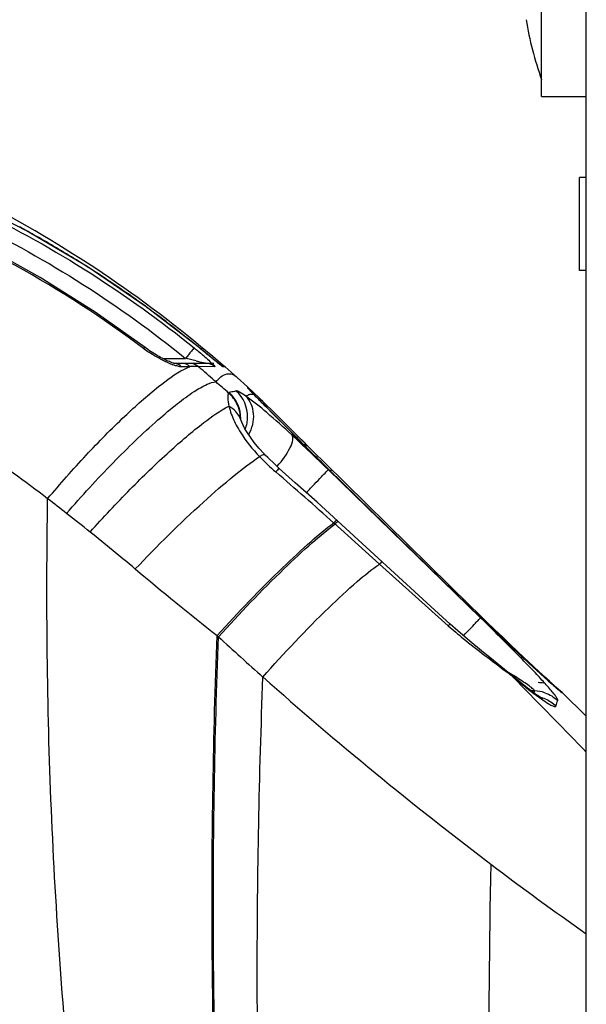
# Model space of a CAD drawing. Units: millimetres. Extents: x 0 to 3600, y 0 to 3000.
# Drawn here: x 104 to 121, y 1905 to 1934 of the extents above; entities that cross this region are included whole.
import ezdxf

# ---------------------------------------------------------------- set-up
doc = ezdxf.new("R2010")
doc.units = ezdxf.units.MM
doc.header["$LTSCALE"] = 198
doc.layers.get('0').update_dxf_attribs({"linetype": 'CONTINUOUS'})
for name, color, linetype in [('3_ALL_AXES', 7, 'CONTINUOUS'), ('6_ALL_SURFS', 7, 'CONTINUOUS'), ('7_ALL_FEATURES', 7, 'CONTINUOUS')]:
    doc.layers.add(name, color=color, linetype=linetype)

msp = doc.modelspace()

# ---------------------------------------------------------------- linework, layer by layer
at = {"color": 7, "linetype": 'Continuous'}
for p, q in [((111.064, 1923.413), (110.764, 1923.684)), ((111.087, 1923.391), (111.075, 1923.402)), ((111.507, 1922.987), (111.434, 1923.058)), ((112.747, 1921.766), (112.63, 1921.883)), ((118.01, 1916.586), (117.679, 1916.91)), ((118.248, 1916.355), (118.01, 1916.586)), ((118.477, 1916.135), (118.248, 1916.355)), ((118.694, 1915.927), (118.477, 1916.135)), ((118.899, 1915.732), (118.694, 1915.927)), ((119.09, 1915.551), (118.899, 1915.732)), ((119.267, 1915.384), (119.09, 1915.551)), ((119.428, 1915.233), (119.267, 1915.384)), ((119.62, 1915.055), (119.428, 1915.233)), ((119.783, 1914.904), (119.62, 1915.055)), ((119.917, 1914.781), (119.783, 1914.904)), ((120.101, 1914.615), (120.019, 1914.688)), ((120.147, 1914.582), (120.083, 1914.628)), ((120.205, 1914.528), (120.147, 1914.582)), ((120.906, 1913.844), (120.205, 1914.528))]:
    msp.add_line(p, q, dxfattribs=at)
for centre, radius, start, end in [((110.15, 1923.693), 0.4, 48.8851, 58.4461), ((112.616, 1921.746), 1.149, 317.915, 318.794)]:
    msp.add_arc(centre, radius, start, end, dxfattribs=at)
msp.add_open_spline([(112.743, 1921.692), (112.744, 1921.712), (112.742, 1921.733), (112.73, 1921.749)], degree=3, dxfattribs=at)
for points, knots in [([(113.481, 1920.989), (113.484, 1920.992), (113.489, 1920.998), (113.493, 1921.003), (113.494, 1921.005)], [0, 0, 0, 0, 0.66615, 1, 1, 1, 1]), ([(117.856, 1916.692), (117.859, 1916.696), (117.864, 1916.701), (117.868, 1916.706), (117.869, 1916.708)], [0, 0, 0, 0, 0.65702, 1, 1, 1, 1])]:
    msp.add_open_spline(points, degree=3, knots=knots, dxfattribs=at)
at = {"layer": '3_ALL_AXES', "color": 7, "linetype": 'Continuous'}
for p, q in [((119.606, 1931.843), (119.606, 1939.843)), ((119.606, 1931.843), (120.906, 1931.843)), ((120.706, 1926.793), (120.706, 1929.493)), ((120.906, 1929.493), (120.706, 1929.493)), ((120.906, 1926.793), (120.706, 1926.793))]:
    msp.add_line(p, q, dxfattribs=at)
msp.add_arc((129.514, 1935.843), 10.508, 189.6633, 199.4552, dxfattribs=at)
at = {"layer": '6_ALL_SURFS', "color": 7, "linetype": 'Continuous'}
for p, q in [((110.764, 1923.684), (110.413, 1923.994)), ((111.064, 1923.413), (110.764, 1923.684)), ((120.906, 1913.844), (120.205, 1914.528))]:
    msp.add_line(p, q, dxfattribs=at)
at = {"layer": '7_ALL_FEATURES', "color": 7, "linetype": 'Continuous'}
for p, q in [((120.906, 1879.543), (120.906, 1951.343)), ((104.643, 1927.949), (102.846, 1928.869)), ((106.405, 1926.904), (104.643, 1927.949)), ((105.037, 1926.589), (103.422, 1927.479)), ((108.124, 1925.734), (106.405, 1926.904)), ((106.639, 1925.583), (105.037, 1926.589)), ((108.091, 1924.553), (106.639, 1925.583)), ((109.667, 1924.543), (108.124, 1925.734)), ((108.126, 1924.528), (108.091, 1924.553)), ((108.173, 1924.494), (108.126, 1924.528)), ((108.22, 1924.461), (108.173, 1924.494)), ((108.267, 1924.43), (108.22, 1924.461)), ((108.314, 1924.4), (108.267, 1924.43)), ((108.361, 1924.371), (108.314, 1924.4)), ((108.407, 1924.343), (108.361, 1924.371)), ((109.667, 1924.542), (109.667, 1924.543)), ((110.11, 1924.182), (109.667, 1924.543)), ((110.055, 1924.29), (109.701, 1924.586)), ((108.452, 1924.316), (108.407, 1924.343)), ((108.497, 1924.291), (108.452, 1924.316)), ((108.539, 1924.268), (108.497, 1924.291)), ((108.581, 1924.246), (108.539, 1924.268)), ((108.621, 1924.225), (108.581, 1924.246)), ((108.591, 1924.24), (109.263, 1924.24)), ((108.659, 1924.206), (108.621, 1924.225)), ((108.695, 1924.189), (108.659, 1924.206)), ((108.73, 1924.172), (108.695, 1924.189)), ((108.763, 1924.158), (108.73, 1924.172)), ((108.795, 1924.144), (108.763, 1924.158)), ((108.825, 1924.132), (108.795, 1924.144)), ((108.853, 1924.121), (108.825, 1924.132)), ((108.878, 1924.112), (108.853, 1924.121)), ((108.901, 1924.104), (108.878, 1924.112)), ((108.921, 1924.098), (108.901, 1924.104)), ((108.936, 1924.094), (108.921, 1924.098)), ((110.089, 1924.093), (108.93, 1924.093)), ((108.943, 1924.093), (108.936, 1924.094)), ((108.947, 1924.092), (108.943, 1924.093)), ((110.36, 1924.033), (110.055, 1924.29)), ((110.15, 1924.149), (110.11, 1924.182)), ((110.151, 1924.148), (110.14, 1924.156)), ((110.259, 1924.062), (110.15, 1924.149)), ((109.387, 1923.998), (109.151, 1923.993)), ((110.112, 1923.997), (109.63, 1924.001)), ((110.288, 1924.04), (110.259, 1924.062)), ((110.3, 1924.031), (110.288, 1924.04)), ((110.413, 1923.994), (110.35, 1923.995)), ((111.075, 1923.402), (111.064, 1923.412)), ((111.081, 1923.397), (111.075, 1923.402)), ((111.226, 1923.258), (111.081, 1923.397)), ((111.179, 1923.29), (111.087, 1923.391)), ((111.171, 1923.273), (111.17, 1923.273)), ((111.174, 1923.269), (111.171, 1923.273)), ((111.182, 1923.261), (111.174, 1923.269)), ((111.24, 1923.2), (111.179, 1923.29)), ((111.193, 1923.248), (111.182, 1923.261)), ((111.208, 1923.233), (111.193, 1923.248)), ((111.224, 1923.217), (111.208, 1923.233)), ((111.242, 1923.197), (111.224, 1923.217)), ((111.409, 1923.082), (111.226, 1923.258)), ((111.28, 1923.158), (111.239, 1923.197)), ((111.281, 1923.158), (111.242, 1923.197)), ((111.398, 1923.039), (111.28, 1923.158)), ((111.531, 1922.905), (111.398, 1923.039)), ((111.608, 1922.889), (111.409, 1923.082)), ((112.076, 1922.36), (111.531, 1922.905)), ((111.776, 1922.725), (111.608, 1922.889)), ((111.963, 1922.542), (111.776, 1922.725)), ((110.85, 1922.517), (110.849, 1922.519)), ((110.854, 1922.502), (110.85, 1922.517)), ((110.862, 1922.475), (110.854, 1922.502)), ((110.868, 1922.456), (110.862, 1922.475)), ((110.896, 1922.385), (110.868, 1922.456)), ((110.936, 1922.297), (110.896, 1922.385)), ((112.169, 1922.339), (111.963, 1922.542)), ((112.505, 1921.927), (112.076, 1922.36)), ((110.99, 1922.195), (110.936, 1922.297)), ((111.059, 1922.079), (110.99, 1922.195)), ((111.149, 1921.946), (111.059, 1922.079)), ((112.452, 1922.06), (112.169, 1922.339)), ((112.223, 1922.209), (112.411, 1922.019)), ((111.261, 1921.796), (111.149, 1921.946)), ((111.394, 1921.635), (111.261, 1921.796)), ((112.412, 1922.02), (112.399, 1922.032)), ((112.994, 1921.519), (112.452, 1922.06)), ((112.738, 1921.693), (112.505, 1921.927)), ((111.548, 1921.464), (111.394, 1921.635)), ((112.991, 1921.441), (112.738, 1921.693)), ((113.313, 1921.203), (112.994, 1921.519)), ((111.58, 1921.43), (111.548, 1921.464)), ((111.65, 1921.358), (111.58, 1921.43)), ((111.864, 1921.152), (111.65, 1921.358)), ((113.263, 1921.173), (112.991, 1921.441)), ((111.985, 1921.042), (111.864, 1921.152)), ((112.453, 1920.627), (111.985, 1921.042)), ((113.431, 1921.008), (113.263, 1921.173)), ((117.532, 1917.054), (113.313, 1921.203)), ((117.829, 1916.704), (113.405, 1921.008)), ((113.431, 1921.008), (113.43, 1921.008)), ((113.43, 1921.008), (117.484, 1917.051)), ((117.554, 1916.985), (113.431, 1921.008)), ((113.085, 1920.058), (112.453, 1920.627)), ((113.689, 1919.507), (113.085, 1920.058)), ((116.391, 1917.033), (113.689, 1919.507)), ((113.567, 1919.459), (114.899, 1918.263)), ((114.899, 1918.263), (116.897, 1916.472)), ((116.948, 1916.521), (116.391, 1917.033)), ((117.485, 1917.052), (117.484, 1917.051)), ((117.778, 1916.813), (117.532, 1917.054)), ((117.739, 1916.805), (117.554, 1916.985)), ((117.919, 1916.631), (117.739, 1916.805)), ((117.95, 1916.644), (117.778, 1916.813)), ((118.095, 1916.462), (117.919, 1916.631)), ((118.118, 1916.481), (117.95, 1916.644)), ((117.173, 1916.32), (116.948, 1916.521)), ((118.266, 1916.299), (118.095, 1916.462)), ((118.362, 1916.246), (118.118, 1916.481)), ((110.219, 1916.151), (110.179, 1916.186)), ((117.52, 1916.024), (117.173, 1916.32)), ((118.512, 1916.065), (118.266, 1916.299)), ((118.594, 1916.023), (118.362, 1916.246)), ((118.668, 1915.918), (118.512, 1916.065)), ((117.866, 1915.74), (117.52, 1916.024)), ((118.813, 1915.813), (118.594, 1916.023)), ((118.889, 1915.71), (118.668, 1915.918)), ((119.018, 1915.619), (118.813, 1915.813)), ((118.206, 1915.466), (117.866, 1915.74)), ((119.095, 1915.519), (118.889, 1915.71)), ((119.208, 1915.439), (119.018, 1915.619)), ((119.282, 1915.345), (119.095, 1915.519)), ((118.534, 1915.202), (118.206, 1915.466)), ((118.731, 1915.039), (118.534, 1915.202)), ((119.383, 1915.276), (119.208, 1915.439)), ((119.452, 1915.189), (119.282, 1915.345)), ((119.54, 1915.129), (119.383, 1915.276)), ((118.731, 1915.039), (118.779, 1914.982)), ((118.801, 1914.981), (118.731, 1915.039)), ((119.518, 1914.225), (118.779, 1914.982)), ((118.888, 1914.909), (118.801, 1914.981)), ((119.602, 1915.052), (119.452, 1915.189)), ((119.679, 1915), (119.54, 1915.129)), ((119.732, 1914.934), (119.602, 1915.052)), ((119.834, 1914.857), (119.679, 1915)), ((119.842, 1914.835), (119.732, 1914.934)), ((118.972, 1914.841), (118.888, 1914.909)), ((119.052, 1914.777), (118.972, 1914.841)), ((119.128, 1914.717), (119.052, 1914.777)), ((119.199, 1914.66), (119.128, 1914.717)), ((119.267, 1914.608), (119.199, 1914.66)), ((120.021, 1914.686), (119.834, 1914.857)), ((119.933, 1914.754), (119.842, 1914.835)), ((120.004, 1914.692), (119.933, 1914.754)), ((120.089, 1914.619), (120.004, 1914.692)), ((120.101, 1914.615), (120.021, 1914.686)), ((120.136, 1914.59), (120.022, 1914.671)), ((119.331, 1914.561), (119.267, 1914.608)), ((119.398, 1914.579), (119.305, 1914.58)), ((119.39, 1914.517), (119.331, 1914.561)), ((119.444, 1914.478), (119.39, 1914.517)), ((119.493, 1914.443), (119.444, 1914.478)), ((119.536, 1914.413), (119.493, 1914.443)), ((119.574, 1914.389), (119.536, 1914.413)), ((119.605, 1914.369), (119.574, 1914.389)), ((119.628, 1914.355), (119.605, 1914.369)), ((119.643, 1914.346), (119.628, 1914.355)), ((119.647, 1914.344), (119.643, 1914.346)), ((119.646, 1914.344), (119.647, 1914.344)), ((120.205, 1914.528), (120.136, 1914.59))]:
    msp.add_line(p, q, dxfattribs=at)
for centre, radius, start, end in [((87.202, 1897.461), 35.242, 50.3263, 63.6045), ((88.672, 1898.648), 32.327, 53.1911, 68.8956), ((88.894, 1899.419), 32.588, 60.5256, 61.495), ((88.64, 1898.974), 33.1, 58.1788, 60.5229), ((88.48, 1898.712), 33.407, 57.2555, 58.1817), ((88.396, 1898.582), 33.562, 54.3166, 57.2551), ((88.384, 1898.565), 33.583, 53.9612, 54.3169), ((88.328, 1898.49), 33.676, 52.3878, 53.9604), ((88.23, 1898.362), 33.837, 50.6886, 52.3878), ((109.927, 1927.052), 3.149, 233.2034, 233.7105), ((110.122, 1927.321), 3.481, 233.7467, 236.4616), ((109.817, 1926.498), 2.612, 247.0632, 247.3011), ((109.67, 1926.142), 2.227, 247.2409, 249.6928), ((108.93, 1923.814), 0.279, 86.5577, 89.9964), ((104.578, 1902.997), 21.754, 77.1775, 77.5617), ((105.445, 1906.785), 17.868, 76.6432, 77.1913), ((110.15, 1923.693), 0.4, 48.8851, 79.2935), ((109.727, 1905.937), 18.065, 90.5165, 91.0785), ((109.62, 1918.03), 5.971, 89.9044, 90.537), ((87.664, 1897.872), 34.135, 49.7583, 49.9465), ((87.671, 1897.88), 34.125, 48.7941, 49.7583), ((84.86, 1894.693), 38.374, 48.0474, 48.7715), ((109.861, 1922.494), 1.009, 359.542, 48.2593), ((110.061, 1922.542), 1.006, 359.3438, 48.1198), ((110.39, 1922.649), 1.002, 38.0763, 47.8278), ((118.528, 1930.327), 10.196, 223.8011, 224.3708), ((110.394, 1922.652), 0.998, 37.3669, 38.0689), ((126.242, 1937.867), 20.983, 224.3563, 224.6764), ((140.829, 1952.285), 41.493, 224.6711, 224.8648), ((109.863, 1922.494), 1.007, 357.9743, 359.5575), ((110.063, 1922.542), 1.004, 338.8975, 349.5801), ((110.06, 1922.542), 1.006, 349.5987, 359.3453), ((63.064, 1869.327), 72.147, 45.75186, 46.90831), ((170.083, 1979.066), 81.12, 224.68772, 225.7015), ((47.967, 1846.589), 98.047, 48.00574, 49.31476), ((109.689, 1923.134), 3.019, 317.6566, 317.8888), ((71.51, 1875.878), 55.676, 51.9736, 52.6886), ((62.121, 1863.857), 70.929, 51.27692, 51.98115), ((57.306, 1857.83), 78.643, 50.05168, 51.28701), ((177.595, 2001.481), 108.72, 230.0629, 231.67754), ((190.576, 2003.781), 118.897, 227.47895, 228.31946), ((184.627, 1997.263), 110.072, 228.37595, 232.83309), ((108.748, 1902.364), 16.119, 51.7708, 52.3095), ((106.128, 1894.725), 23.925, 58.2881, 58.4983), ((109.377, 1899.97), 17.755, 57.6156, 58.3122), ((111.12, 1905.38), 12.283, 51.4211, 51.7579), ((119.49, 1913.817), 1.002, 79.7733, 88.9854), ((119.489, 1913.817), 1.002, 45.7174, 56.5124), ((126.844, 1912.277), 7.794, 162.8265, 163.2482), ((124.778, 1921.673), 8.975, 233.0922, 233.6271), ((119.376, 1913.569), 1.01, 71.143, 88.7592), ((119.328, 1913.412), 1.009, 67.4778, 75.8075), ((-274.63, 1530.257), 550.259, 44.04294, 44.25039), ((631.47, 1900.636), 513.419, 179.00529, 180.55272), ((170.001, 1977.785), 85.715, 232.75825, 235.05624)]:
    msp.add_arc(centre, radius, start, end, dxfattribs=at)
for points, knots in [([(100.96, 1929.525), (101.732, 1929.228), (104.768, 1927.909), (107.587, 1926.103), (109.514, 1924.544)], [0, 0, 0, 0, 0.250358, 1, 1, 1, 1]), ([(100.817, 1929.161), (101.58, 1928.867), (104.577, 1927.564), (107.36, 1925.78), (109.263, 1924.24)], [0, 0, 0, 0, 0.250357, 1, 1, 1, 1]), ([(105.258, 1920.16), (104.598, 1920.664), (101.993, 1922.564), (99.231, 1924.249), (97.111, 1925.359)], [0, 0, 0, 0, 0.257487, 1, 1, 1, 1]), ([(108.041, 1924.53), (108.046, 1924.535), (108.06, 1924.545), (108.082, 1924.56), (108.091, 1924.553)], [0, 0, 0, 0, 0.390013, 1, 1, 1, 1]), ([(108.799, 1924.093), (108.748, 1924.114), (108.541, 1924.209), (108.343, 1924.324), (108.198, 1924.419)], [0, 0, 0, 0, 0.240629, 1, 1, 1, 1]), ([(109.514, 1924.544), (109.484, 1924.516), (109.406, 1924.408), (109.32, 1924.31), (109.263, 1924.24)], [0, 0, 0, 0, 0.315384, 1, 1, 1, 1]), ([(109.514, 1924.544), (109.552, 1924.513), (109.695, 1924.396), (109.836, 1924.275), (109.938, 1924.183)], [0, 0, 0, 0, 0.260029, 1, 1, 1, 1]), ([(110.14, 1924.156), (110.104, 1924.186), (109.946, 1924.314), (109.788, 1924.443), (109.667, 1924.542)], [0, 0, 0, 0, 0.232826, 1, 1, 1, 1]), ([(109.756, 1924.541), (109.752, 1924.544), (109.741, 1924.517), (109.729, 1924.512), (109.721, 1924.502)], [0, 0, 0, 0, 0.25489, 1, 1, 1, 1]), ([(109.572, 1924.17), (109.627, 1924.157), (109.668, 1924.144), (109.896, 1924.093), (109.855, 1924.093)], [0, 0, 0, 0, 0.577052, 1, 1, 1, 1]), ([(109.938, 1924.183), (109.984, 1924.141), (110.049, 1924.069), (110.099, 1924.035), (110.117, 1923.997), (110.112, 1923.997)], [0, 0, 0, 0, 0.730373, 0.94213, 1, 1, 1, 1]), ([(110.35, 1923.995), (110.342, 1923.995), (110.321, 1924.017), (110.279, 1924.044), (110.22, 1924.093), (110.175, 1924.128), (110.151, 1924.148)], [0, 0, 0, 0, 0.094831, 0.31677, 0.628795, 1, 1, 1, 1]), ([(105.258, 1920.16), (105.62, 1920.593), (106.345, 1921.411), (107.418, 1922.506), (108.364, 1923.348), (108.962, 1923.792), (109.231, 1923.929)], [0, 0, 0, 0, 0.307965, 0.596662, 0.835419, 1, 1, 1, 1]), ([(110.151, 1923.554), (110.231, 1923.655), (110.375, 1923.803), (110.627, 1923.789), (110.72, 1923.723), (110.764, 1923.684)], [0, 0, 0, 0, 0.541039, 0.753151, 1, 1, 1, 1]), ([(105.808, 1919.736), (106.244, 1920.239), (107.101, 1921.172), (108.189, 1922.226), (108.988, 1922.9), (109.464, 1923.253), (109.833, 1923.472), (110.062, 1923.557), (110.151, 1923.554)], [0, 0, 0, 0, 0.342479, 0.650836, 0.777588, 0.879721, 0.954073, 1, 1, 1, 1]), ([(110.514, 1923.232), (110.488, 1923.197), (110.487, 1923.056), (110.505, 1922.933), (110.524, 1922.85)], [0, 0, 0, 0, 0.334262, 1, 1, 1, 1]), ([(110.533, 1923.247), (110.528, 1923.246), (110.52, 1923.243), (110.515, 1923.236), (110.514, 1923.232)], [0, 0, 0, 0, 0.520681, 1, 1, 1, 1]), ([(110.86, 1922.476), (110.861, 1922.618), (110.799, 1922.905), (110.621, 1923.139), (110.514, 1923.232)], [0, 0, 0, 0, 0.499124, 1, 1, 1, 1]), ([(110.732, 1923.291), (110.717, 1923.287), (110.651, 1923.272), (110.584, 1923.258), (110.533, 1923.247)], [0, 0, 0, 0, 0.228873, 1, 1, 1, 1]), ([(111.017, 1923.141), (110.958, 1923.182), (110.871, 1923.233), (110.767, 1923.298), (110.732, 1923.291)], [0, 0, 0, 0, 0.666925, 1, 1, 1, 1]), ([(111.063, 1923.392), (111.058, 1923.386), (111.094, 1923.358), (111.103, 1923.34), (111.117, 1923.325)], [0, 0, 0, 0, 0.257056, 1, 1, 1, 1]), ([(111.068, 1923.399), (111.068, 1923.397), (111.066, 1923.395), (111.064, 1923.393), (111.063, 1923.392)], [0, 0, 0, 0, 0.457723, 1, 1, 1, 1]), ([(111.064, 1923.412), (111.066, 1923.411), (111.07, 1923.406), (111.069, 1923.401), (111.068, 1923.399)], [0, 0, 0, 0, 0.529213, 1, 1, 1, 1]), ([(111.099, 1922.022), (111.2, 1922.203), (111.31, 1922.607), (111.149, 1923.009), (111.017, 1923.141)], [0, 0, 0, 0, 0.526721, 1, 1, 1, 1]), ([(112.352, 1922.013), (112.114, 1922.235), (111.68, 1922.624), (111.229, 1922.994), (111.017, 1923.141)], [0, 0, 0, 0, 0.55837, 1, 1, 1, 1]), ([(111.42, 1923.014), (111.479, 1922.955), (111.746, 1922.687), (112.014, 1922.419), (112.223, 1922.209)], [0, 0, 0, 0, 0.218955, 1, 1, 1, 1]), ([(106.491, 1919.194), (106.87, 1919.618), (107.621, 1920.417), (108.719, 1921.483), (109.671, 1922.295), (110.262, 1922.722), (110.524, 1922.85)], [0, 0, 0, 0, 0.312033, 0.602448, 0.83995, 1, 1, 1, 1]), ([(110.524, 1922.85), (110.534, 1922.81), (110.585, 1922.621), (110.664, 1922.44), (110.736, 1922.303)], [0, 0, 0, 0, 0.209424, 1, 1, 1, 1]), ([(110.868, 1922.456), (110.825, 1922.579), (110.712, 1922.731), (110.565, 1922.828), (110.524, 1922.85)], [0, 0, 0, 0, 0.738671, 1, 1, 1, 1]), ([(110.736, 1922.303), (110.777, 1922.226), (110.968, 1921.897), (111.211, 1921.6), (111.413, 1921.387)], [0, 0, 0, 0, 0.228739, 1, 1, 1, 1]), ([(111.929, 1921.109), (112.077, 1921.272), (112.258, 1921.517), (112.385, 1921.835), (112.381, 1921.974), (112.352, 1922.013)], [0, 0, 0, 0, 0.636862, 0.85896, 1, 1, 1, 1]), ([(112.764, 1921.669), (112.765, 1921.679), (112.77, 1921.712), (112.763, 1921.75), (112.747, 1921.766)], [0, 0, 0, 0, 0.314425, 1, 1, 1, 1]), ([(107.803, 1918.12), (108.439, 1918.791), (109.377, 1919.721), (110.604, 1920.787), (111.158, 1921.216), (111.413, 1921.387)], [0, 0, 0, 0, 0.569271, 0.811392, 1, 1, 1, 1]), ([(111.58, 1921.43), (111.567, 1921.444), (111.494, 1921.433), (111.447, 1921.406), (111.413, 1921.387)], [0, 0, 0, 0, 0.32744, 1, 1, 1, 1]), ([(112.772, 1920.34), (112.852, 1920.422), (112.999, 1920.575), (113.194, 1920.775), (113.321, 1920.918), (113.391, 1920.984), (113.405, 1921.008)], [0, 0, 0, 0, 0.374708, 0.690976, 0.908614, 1, 1, 1, 1]), ([(113.508, 1920.998), (113.509, 1920.999), (113.51, 1921.002), (113.514, 1921.005), (113.514, 1921.006)], [0, 0, 0, 0, 0.739598, 1, 1, 1, 1]), ([(106.002, 1902.143), (105.71, 1905.134), (105.272, 1911.135), (105.209, 1917.153), (105.258, 1920.16)], [0, 0, 0, 0, 0.49978, 1, 1, 1, 1]), ([(113.651, 1919.542), (113.648, 1919.545), (113.634, 1919.521), (113.622, 1919.516), (113.614, 1919.507)], [0, 0, 0, 0, 0.253731, 1, 1, 1, 1]), ([(113.689, 1919.507), (113.686, 1919.51), (113.672, 1919.486), (113.661, 1919.481), (113.652, 1919.472)], [0, 0, 0, 0, 0.253733, 1, 1, 1, 1]), ([(110.179, 1916.186), (110.794, 1916.862), (111.686, 1917.794), (112.835, 1918.867), (113.339, 1919.292), (113.567, 1919.459)], [0, 0, 0, 0, 0.580893, 0.820422, 1, 1, 1, 1]), ([(110.219, 1916.151), (110.833, 1916.827), (111.725, 1917.76), (112.874, 1918.833), (113.378, 1919.258), (113.605, 1919.424)], [0, 0, 0, 0, 0.581074, 0.820572, 1, 1, 1, 1]), ([(111.513, 1914.982), (112.125, 1915.675), (113.015, 1916.626), (114.168, 1917.697), (114.672, 1918.11), (114.899, 1918.263)], [0, 0, 0, 0, 0.587466, 0.825927, 1, 1, 1, 1]), ([(114.97, 1918.333), (114.969, 1918.335), (114.961, 1918.324), (114.939, 1918.309), (114.916, 1918.281), (114.899, 1918.263)], [0, 0, 0, 0, 0.064941, 0.254663, 1, 1, 1, 1]), ([(117.484, 1917.051), (117.707, 1916.833), (118.506, 1916.063), (119.315, 1915.303), (119.911, 1914.772)], [0, 0, 0, 0, 0.281178, 1, 1, 1, 1]), ([(117.513, 1917.03), (117.516, 1917.033), (117.52, 1917.038), (117.525, 1917.043), (117.527, 1917.046)], [0, 0, 0, 0, 0.572434, 1, 1, 1, 1]), ([(117.527, 1917.046), (117.528, 1917.048), (117.529, 1917.05), (117.533, 1917.053), (117.532, 1917.054)], [0, 0, 0, 0, 0.738768, 1, 1, 1, 1]), ([(117.336, 1916.182), (117.401, 1916.248), (117.516, 1916.369), (117.668, 1916.526), (117.765, 1916.635), (117.817, 1916.686), (117.829, 1916.704)], [0, 0, 0, 0, 0.386451, 0.699923, 0.911016, 1, 1, 1, 1]), ([(120.075, 1914.296), (120.08, 1914.308), (120.063, 1914.35), (120.025, 1914.413), (119.956, 1914.506), (119.82, 1914.67), (119.603, 1914.912), (119.301, 1915.232), (118.96, 1915.582), (118.468, 1916.078), (118.087, 1916.452), (117.829, 1916.704)], [0, 0, 0, 0, 0.011779, 0.035241, 0.07024, 0.115354, 0.229253, 0.365154, 0.514782, 0.672737, 1, 1, 1, 1]), ([(116.948, 1916.521), (116.944, 1916.526), (116.925, 1916.491), (116.909, 1916.485), (116.897, 1916.472)], [0, 0, 0, 0, 0.253755, 1, 1, 1, 1]), ([(116.897, 1916.472), (117.038, 1916.346), (117.591, 1915.875), (118.179, 1915.448), (118.603, 1915.12)], [0, 0, 0, 0, 0.26117, 1, 1, 1, 1]), ([(110.264, 1898.691), (110.133, 1901.6), (109.971, 1907.433), (110.072, 1913.267), (110.179, 1916.186)], [0, 0, 0, 0, 0.499276, 1, 1, 1, 1]), ([(110.3, 1898.667), (110.17, 1901.574), (110.009, 1907.404), (110.111, 1913.234), (110.219, 1916.151)], [0, 0, 0, 0, 0.499274, 1, 1, 1, 1]), ([(111.509, 1897.866), (111.407, 1900.713), (111.289, 1906.42), (111.405, 1912.126), (111.513, 1914.982)], [0, 0, 0, 0, 0.499247, 1, 1, 1, 1]), ([(118.779, 1914.982), (118.832, 1914.938), (119.032, 1914.772), (119.236, 1914.611), (119.388, 1914.496)], [0, 0, 0, 0, 0.266905, 1, 1, 1, 1]), ([(119.397, 1914.579), (119.401, 1914.584), (119.389, 1914.607), (119.342, 1914.651), (119.234, 1914.735), (119.074, 1914.842), (118.952, 1914.922), (118.887, 1914.963)], [0, 0, 0, 0, 0.029802, 0.09592, 0.325635, 0.639738, 1, 1, 1, 1]), ([(119.911, 1914.772), (119.927, 1914.757), (119.983, 1914.707), (120.04, 1914.657), (120.081, 1914.622)], [0, 0, 0, 0, 0.286757, 1, 1, 1, 1]), ([(119.455, 1914.446), (119.582, 1914.353), (119.764, 1914.237), (119.93, 1914.132), (120.019, 1914.122), (120.026, 1914.14)], [0, 0, 0, 0, 0.710855, 0.914294, 1, 1, 1, 1]), ([(120.081, 1914.622), (120.106, 1914.6), (120.143, 1914.58), (120.176, 1914.533), (120.189, 1914.535)], [0, 0, 0, 0, 0.728341, 1, 1, 1, 1]), ([(120.189, 1914.535), (120.192, 1914.535), (120.198, 1914.534), (120.203, 1914.531), (120.205, 1914.528)], [0, 0, 0, 0, 0.464664, 1, 1, 1, 1])]:
    msp.add_open_spline(points, degree=3, knots=knots, dxfattribs=at)
for points in [[(109.151, 1923.993), (109.099, 1924.048), (109.022, 1924.088), (108.947, 1924.092)], [(109.387, 1923.998), (109.325, 1924.056), (109.237, 1924.093), (109.152, 1924.093)], [(109.63, 1924.001), (109.562, 1924.058), (109.468, 1924.093), (109.379, 1924.093)], [(110.112, 1923.997), (110.043, 1924.057), (109.946, 1924.093), (109.855, 1924.093)], [(108.976, 1924.027), (108.949, 1924.035), (108.923, 1924.044), (108.898, 1924.053)], [(109.101, 1923.997), (109.058, 1924.003), (109.017, 1924.014), (108.976, 1924.027)], [(109.151, 1923.993), (109.134, 1923.993), (109.117, 1923.995), (109.101, 1923.997)], [(109.231, 1923.929), (109.281, 1923.955), (109.333, 1923.979), (109.387, 1923.998)], [(111.117, 1923.325), (111.134, 1923.306), (111.151, 1923.288), (111.168, 1923.27)], [(111.017, 1923.141), (111.051, 1923.165), (111.089, 1923.185), (111.129, 1923.195)], [(111.129, 1923.195), (111.143, 1923.199), (111.157, 1923.201), (111.172, 1923.202)], [(111.172, 1923.202), (111.194, 1923.204), (111.217, 1923.202), (111.239, 1923.197)], [(111.628, 1922.81), (111.6, 1922.875), (111.559, 1922.937), (111.507, 1922.987)], [(112.352, 1922.013), (112.367, 1922.021), (112.383, 1922.028), (112.399, 1922.032)], [(111.413, 1921.387), (111.561, 1921.229), (111.72, 1921.08), (111.885, 1920.939)], [(111.985, 1921.042), (111.948, 1921.012), (111.92, 1920.972), (111.885, 1920.939)], [(113.478, 1920.964), (113.488, 1920.975), (113.498, 1920.986), (113.508, 1920.998)], [(113.614, 1919.507), (113.598, 1919.491), (113.582, 1919.475), (113.567, 1919.459)], [(113.652, 1919.472), (113.636, 1919.457), (113.621, 1919.44), (113.605, 1919.424)], [(119.702, 1914.525), (119.84, 1914.477), (119.97, 1914.398), (120.075, 1914.297)], [(119.715, 1914.345), (119.829, 1914.297), (119.936, 1914.227), (120.026, 1914.141)], [(120.026, 1914.14), (120.042, 1914.192), (120.058, 1914.245), (120.075, 1914.296)]]:
    msp.add_open_spline(points, degree=3, dxfattribs=at)

doc.saveas('drawing.dxf')
